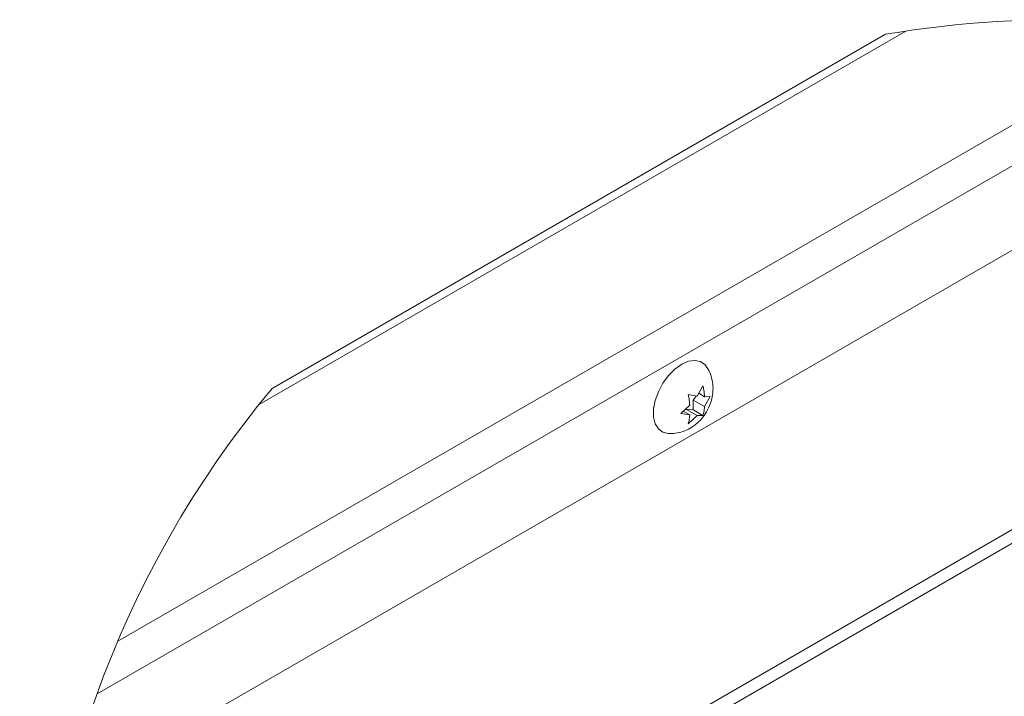
# Paper-space layout 'Top Level(2)' of a CAD drawing. Units: inches. Extents: x 0.1 to 10.8, y 0.2 to 8.4.
# Drawn here: x 6.5 to 7.5, y 6.4 to 7.1 of the extents above; entities that cross this region are included whole.
import ezdxf

# ---------------------------------------------------------------- set-up
doc = ezdxf.new("R2010")
doc.units = ezdxf.units.IN
doc.header["$MEASUREMENT"] = 0
doc.layers.add('FORMAT', color=7, linetype='Continuous')
doc.dimstyles.new('SLDDIMSTYLE1', dxfattribs={"dimtxt": 0, "dimasz": 0.02489, "dimexe": 0, "dimexo": 0.0625, "dimgap": 0, "dimtad": 0, "dimtih": 1, "dimtoh": 1, "dimdec": 0, "dimrnd": 1e-09, "dimzin": 0, "dimdsep": 46, "dimtxsty": 'Standard', "dimblk1": 'DOT', "dimblk2": 'DOT', "dimsah": 1, "dimcen": 0.09, "dimadec": 0, "dimazin": 0, "dimtfac": 0.02489, "dimtdec": 0, "dimtofl": 0, "dimtmove": 0, "dimatfit": 3, "dimldrblk": 'DOT', "dimfxl": 0, "dimfrac": 2, "dimtolj": 1, "dimtzin": 0, "dimarcsym": 0})

# ---------------------------------------------------------------- blocks, each defined once
blk = doc.blocks.new('_DOT')
at = {"color": 0, "linetype": 'ByBlock', "lineweight": -2}
blk.add_line((-0.5, 0), (-1, 0), dxfattribs=at)
at = {"color": 0, "linetype": 'ByBlock', "const_width": 0.5}
blk.add_lwpolyline([(-0.25, 0, 1), (0.25, 0, 1)], format="xyb", close=True, dxfattribs=at)

psp = doc.layouts.new('Top Level(2)')

# ---------------------------------------------------------------- linework, layer by layer
at = {"color": 7, "linetype": 'Continuous', "lineweight": 15}
for p, q in [((6.5917994, 6.4767161), (7.6986561, 7.1156908)), ((7.4117153, 7.1116923), (6.7387557, 6.723201)), ((7.3906088, 7.1082992), (6.7522489, 6.7397818)), ((7.8651199, 7.0816897), (6.5379984, 6.3155587)), ((7.1944921, 6.7318991), (7.2004995, 6.7423723)), ((7.1851902, 6.7335344), (7.1944921, 6.7318991)), ((7.1905339, 6.7277118), (7.1939733, 6.7319903)), ((7.1961013, 6.7347046), (7.2021467, 6.7312147)), ((7.2081541, 6.7314811), (7.2021467, 6.7210079)), ((7.2021467, 6.7312147), (7.2081541, 6.7314811)), ((7.1775355, 6.7138053), (7.1868374, 6.7223767)), ((7.1905339, 6.717505), (7.1905339, 6.7277118)), ((7.1905339, 6.7277118), (7.2021467, 6.7210079)), ((7.1868374, 6.71217), (7.1775355, 6.7138053)), ((7.1800272, 6.7161014), (7.1868374, 6.71217)), ((7.1828792, 6.7181894), (7.1905339, 6.717505)), ((7.1828792, 6.7181894), (7.1944921, 6.7114856)), ((7.1944921, 6.7114856), (7.1851902, 6.7029142)), ((7.1905339, 6.717505), (7.2004995, 6.711752)), ((7.2004995, 6.711752), (7.1944921, 6.7114856)), ((6.508304, 6.0075204), (7.6521506, 6.6678491)), ((6.5090835, 5.9937378), (7.6644779, 6.6607328))]:
    psp.add_line(p, q, dxfattribs=at)
at = {"color": 8, "linetype": 'Continuous', "lineweight": 15}
psp.add_line((7.7570045, 7.106918), (6.5702174, 6.4218005), dxfattribs=at)
at = {"color": 7, "linetype": 'Continuous', "lineweight": 15, "flags": 128}
for points in [[(7.1644008, 6.6929013), (7.1589814, 6.6941686), (7.1542713, 6.6975888), (7.1509706, 6.7029457), (7.1492708, 6.709928), (7.1492708, 6.71813), (7.1509706, 6.7270748), (7.1542713, 6.7362428), (7.1589814, 6.745101), (7.1648267, 6.7531347), (7.1714679, 6.759877), (7.1785187, 6.7649361), (7.1855696, 6.7680178), (7.1922108, 6.7689432), (7.1980563, 6.7676585), (7.2027662, 6.7642382), (7.2043537, 6.7621835)], [(7.1500648, 6.723284), (7.1492485, 6.7193778), (7.149058, 6.714308)]]:
    psp.add_lwpolyline(points, dxfattribs=at)
at = {"color": 7, "linetype": 'Continuous', "lineweight": 0}
for centre, radius, start, end in [((7.5698601, 6.0606388), 1.0628844, 0.0000065, 99.7091064), ((7.5698601, 6.060639), 1.0628843, 140.2855277, 297.6200059)]:
    psp.add_arc(centre, radius, start, end, dxfattribs=at)
at = {"color": 7, "linetype": 'Continuous', "lineweight": 15}
for points, knots in [([(7.164663, 6.6929546), (7.1671055, 6.6929284), (7.1721697, 6.6928743), (7.1798657, 6.6947861), (7.1875205, 6.6982353), (7.1945234, 6.703296), (7.2006566, 6.7097466), (7.2057548, 6.7175233), (7.2093572, 6.7263048), (7.2111177, 6.7354159), (7.2110933, 6.7442087), (7.2092247, 6.7525203), (7.2068978, 6.7585395), (7.2047599, 6.7613428), (7.204323, 6.7619157)], [0, 0, 0, 0, 0.0754373212, 0.1564073937, 0.243259833, 0.334320555, 0.422217805, 0.5177030307, 0.6208372592, 0.7142234498, 0.8036522981, 0.8909166354, 0.9777042554, 1, 1, 1, 1]), ([(7.2004995, 6.7423723), (7.2006643, 6.7416968), (7.2010139, 6.7402635), (7.2017307, 6.7365644), (7.201969, 6.7335002), (7.2021467, 6.7312147)], [0, 0, 0, 0, 0.184706771, 0.391864137, 1, 1, 1, 1]), ([(7.1868374, 6.7223767), (7.1866669, 6.7246648), (7.1863866, 6.7284268), (7.185527, 6.7320966), (7.1851902, 6.7335344)], [0, 0, 0, 0, 0.60819559, 1, 1, 1, 1]), ([(7.2021467, 6.7210079), (7.2020023, 6.718991), (7.2017769, 6.7158408), (7.2008375, 6.7128338), (7.2004995, 6.711752)], [0, 0, 0, 0, 0.640247227, 1, 1, 1, 1]), ([(7.1851902, 6.7029142), (7.1853566, 6.7034045), (7.18572, 6.7044759), (7.1864662, 6.7075355), (7.1866764, 6.7101593), (7.1868374, 6.71217)], [0, 0, 0, 0, 0.164685211, 0.359886602, 1, 1, 1, 1])]:
    psp.add_open_spline(points, degree=3, knots=knots, dxfattribs=at)

# ---------------------------------------------------------------- leaders
at = {"layer": 'FORMAT', "color": 7}
psp.add_leader([(6.6112896, 5.7787345), (5.0673663, 6.8451367)], dimstyle='SLDDIMSTYLE1', dxfattribs=at)

doc.saveas('drawing.dxf')
